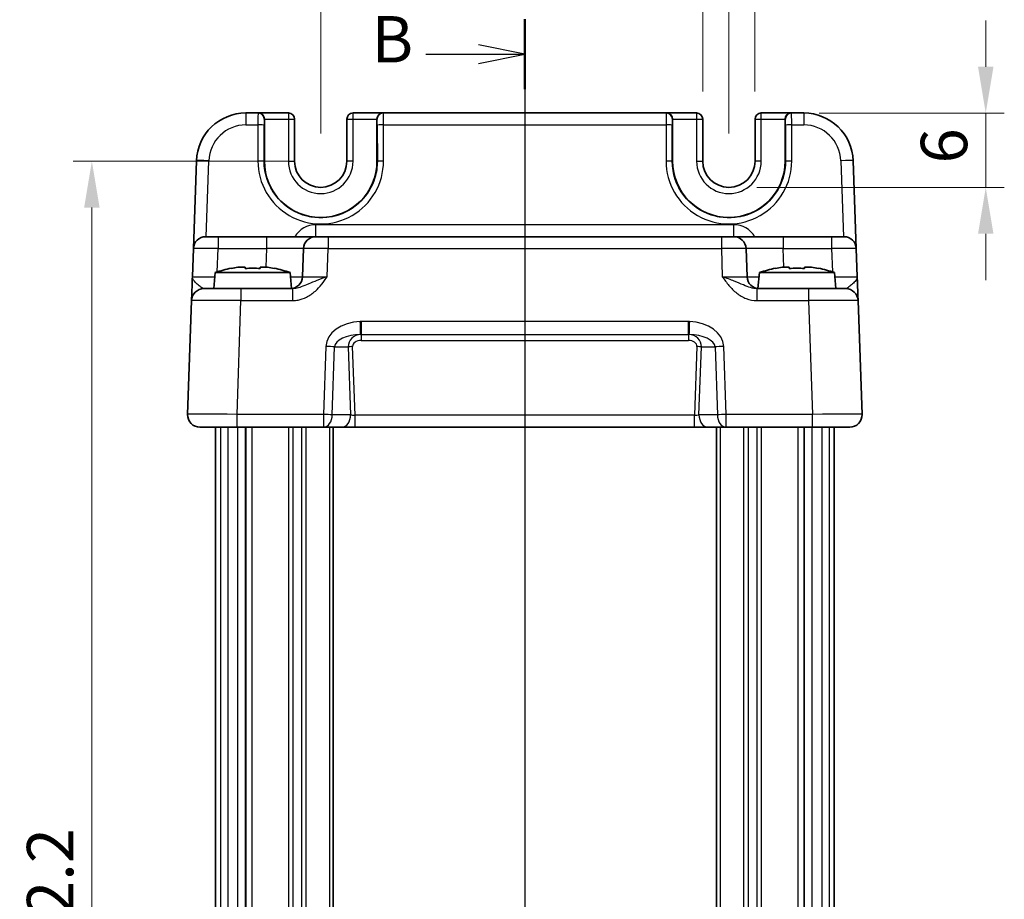
# Model space of a CAD drawing. Units: millimetres. Extents: x 14 to 1804, y 8 to 430.
# Drawn here: x 625 to 705, y 286 to 358 of the extents above; entities that cross this region are included whole.
import ezdxf

# ---------------------------------------------------------------- set-up
doc = ezdxf.new("R2010")
doc.units = ezdxf.units.MM
doc.linetypes.add('AM_ISO08W050', pattern=[18, 12, -1.5, 3, -1.5])
doc.layers.get('Defpoints').update_dxf_attribs({"lineweight": 25})
for name, color, linetype, lineweight in [('AM_7', 4, 'AM_ISO08W050', 25), ('Dimension (ISO)', 7, 'Continuous', 18), ('Dimension (ISO) @ 1', 7, 'Continuous', 18), ('Section Line (ISO)', 7, 'Continuous', 25), ('Visible (ISO)', 7, 'Continuous', 35), ('Visible Narrow (ISO)', 7, 'Continuous', 25)]:
    doc.layers.add(name, color=color, linetype=linetype, lineweight=lineweight)
doc.styles.add('Note Text (TK)', font='MS PGothic.ttf')
doc.dimstyles.new('Default - Method 1b (TK)', dxfattribs={"dimtxt": 2.5, "dimasz": 2.5, "dimexe": 1, "dimexo": 1.5, "dimgap": 1, "dimtad": 1, "dimtoh": 1, "dimrnd": 1e-08, "dimdsep": 46, "dimtxsty": 'Note Text (TK)', "dimcen": 0.09, "dimdle": 5, "dimclrd": 100, "dimclre": 100, "dimclrt": 7, "dimadec": 1, "dimazin": 1, "dimtfac": 1, "dimtmove": 0, "dimatfit": 3, "dimfxl": 1, "dimtolj": 1, "dimlwd": -1, "dimlwe": -1, "dimarcsym": 0})

# ---------------------------------------------------------------- blocks, each defined once
blk = doc.blocks.new('2dTransSection1')
at = {"layer": 'Section Line (ISO)', "linetype": 'Continuous'}
for p, q in [((181.376, 241.061), (181.376, 145.233)), ((181.376, 239.183), (178.876, 239.683)), ((176.035, 239.183), (178.876, 239.183)), ((178.876, 239.183), (181.376, 239.183)), ((178.876, 238.683), (181.376, 239.183))]:
    blk.add_line(p, q, dxfattribs=at)
at = {"layer": 'Section Line (ISO)', "linetype": 'Continuous', "lineweight": 50}
blk.add_line((181.376, 241.061), (181.376, 237.306), dxfattribs=at)
at = {"layer": 'Section Line (ISO)', "insert": (173.118, 237.955), "char_height": 2.5, "attachment_point": 7, "style": 'Note Text (TK)'}
blk.add_mtext('B', dxfattribs=at)
blk = doc.blocks.new('*D17')
at = {"layer": 'Defpoints', "color": 0}
for p in [(684.414, 360.02), (680.214, 349.52), (684.414, 349.52)]:
    blk.add_point(p, dxfattribs=at)
at = {"layer": 'Dimension (ISO)', "color": 100}
for p, q in [((680.214, 351.77), (680.214, 361.52)), ((684.414, 351.77), (684.414, 361.52)), ((676.464, 360.02), (672.714, 360.02)), ((680.214, 360.02), (684.414, 360.02)), ((688.164, 360.02), (691.914, 360.02))]:
    blk.add_line(p, q, dxfattribs=at)
for points in [[(676.464, 360.645), (676.464, 359.395), (680.214, 360.02)], [(688.164, 360.645), (688.164, 359.395), (684.414, 360.02)]]:
    blk.add_solid(points, dxfattribs=at)
at = {"layer": 'Dimension (ISO)', "color": 7, "insert": (679.267, 363.395), "char_height": 3.75, "attachment_point": 4, "style": 'Note Text (TK)'}
blk.add_mtext('\\A1;4.2', dxfattribs=at)
blk = doc.blocks.new('*D18')
at = {"layer": 'Defpoints', "color": 0}
for p in [(687.349, 350.007), (682.314, 344.007), (703.079, 344.007)]:
    blk.add_point(p, dxfattribs=at)
at = {"layer": 'Dimension (ISO)', "color": 100}
for p, q in [((703.079, 353.757), (703.079, 357.507)), ((689.599, 350.007), (704.579, 350.007)), ((703.079, 350.007), (703.079, 344.007)), ((684.564, 344.007), (704.579, 344.007)), ((703.079, 340.257), (703.079, 336.507))]:
    blk.add_line(p, q, dxfattribs=at)
for points in [[(702.454, 353.757), (703.704, 353.757), (703.079, 350.007)], [(702.454, 340.257), (703.704, 340.257), (703.079, 344.007)]]:
    blk.add_solid(points, dxfattribs=at)
at = {"layer": 'Dimension (ISO)', "color": 7, "insert": (699.704, 345.942), "char_height": 3.75, "attachment_point": 4, "rotation": 90, "style": 'Note Text (TK)'}
blk.add_mtext('\\A1;6', dxfattribs=at)
blk = doc.blocks.new('*D19')
at = {"layer": 'Defpoints', "color": 0}
for p in [(649.314, 346.12), (630.814, 223.92), (649.314, 223.92)]:
    blk.add_point(p, dxfattribs=at)
at = {"layer": 'Dimension (ISO)', "color": 100}
for p, q in [((647.064, 346.12), (629.314, 346.12)), ((630.814, 342.37), (630.814, 227.67)), ((647.064, 223.92), (629.314, 223.92))]:
    blk.add_line(p, q, dxfattribs=at)
for points in [[(630.189, 342.37), (631.439, 342.37), (630.814, 346.12)], [(630.189, 227.67), (631.439, 227.67), (630.814, 223.92)]]:
    blk.add_solid(points, dxfattribs=at)
at = {"layer": 'Dimension (ISO)', "color": 7, "insert": (627.439, 279.438), "char_height": 3.75, "attachment_point": 4, "rotation": 90, "style": 'Note Text (TK)'}
blk.add_mtext('\\A1;122.2', dxfattribs=at)
blk = doc.blocks.new('*D66')
at = {"layer": 'Defpoints', "color": 0}
for p in [(682.314, 366.603), (649.314, 346.12), (682.314, 346.12)]:
    blk.add_point(p, dxfattribs=at)
at = {"layer": 'Dimension (ISO)', "color": 100}
for p, q in [((649.314, 348.37), (649.314, 368.103)), ((682.314, 348.37), (682.314, 368.103)), ((653.064, 366.603), (678.564, 366.603))]:
    blk.add_line(p, q, dxfattribs=at)
for points in [[(653.064, 367.228), (653.064, 365.978), (649.314, 366.603)], [(678.564, 367.228), (678.564, 365.978), (682.314, 366.603)]]:
    blk.add_solid(points, dxfattribs=at)
at = {"layer": 'Dimension (ISO)', "color": 7, "insert": (663.523, 369.978), "char_height": 3.75, "attachment_point": 4, "style": 'Note Text (TK)'}
blk.add_mtext('\\A1;33', dxfattribs=at)

msp = doc.modelspace()

# ---------------------------------------------------------------- linework, layer by layer
at = {"layer": 'AM_7'}
msp.add_line((665.8143, 353.0203), (665.8143, 217.0203), dxfattribs=at)
at = {"layer": 'Visible (ISO)'}
for p, q in [((644.2524, 350.0203), (643.2641, 350.0203)), ((644.2524, 350.0203), (644.2796, 350.0203)), ((646.701, 350.0203), (644.2796, 350.0203)), ((644.7667, 346.1203), (644.7667, 349.5203)), ((647.201, 346.1203), (647.201, 349.5203)), ((651.4276, 349.5203), (651.4276, 346.1203)), ((654.349, 350.0203), (651.9276, 350.0203)), ((653.8619, 349.5203), (653.8619, 346.1203)), ((654.349, 350.0203), (654.3762, 350.0203)), ((677.2524, 350.0203), (654.3762, 350.0203)), ((677.2524, 350.0203), (677.2796, 350.0203)), ((679.701, 350.0203), (677.2796, 350.0203)), ((677.7667, 346.1203), (677.7667, 349.5203)), ((680.201, 346.1203), (680.201, 349.5203)), ((684.4276, 349.5203), (684.4276, 346.1203)), ((687.349, 350.0203), (684.9276, 350.0203)), ((686.8619, 349.5203), (686.8619, 346.1203)), ((687.349, 350.0203), (687.3762, 350.0203)), ((688.3646, 350.0203), (687.3762, 350.0203)), ((639.2665, 346.1599), (639.0184, 339.0552)), ((692.6102, 339.0552), (692.3621, 346.1599)), ((640.0178, 340.0203), (641.0172, 340.0203)), ((644.9291, 340.0203), (641.0172, 340.0203)), ((648.9267, 340.0203), (644.9291, 340.0203)), ((648.9267, 340.0203), (649.9261, 340.0203)), ((681.7026, 340.0203), (649.9261, 340.0203)), ((681.7026, 340.0203), (682.702, 340.0203)), ((686.6995, 340.0203), (682.702, 340.0203)), ((690.6114, 340.0203), (686.6995, 340.0203)), ((690.6114, 340.0203), (691.6108, 340.0203)), ((639.0184, 339.0552), (638.9391, 336.7854)), ((647.9273, 339.0552), (647.848, 336.7854)), ((683.7806, 336.7854), (683.7013, 339.0552)), ((692.6895, 336.7854), (692.6102, 339.0552)), ((642.6474, 337.5548), (643.1976, 337.5548)), ((644.431, 337.5548), (644.9812, 337.5548)), ((686.6474, 337.5548), (687.1976, 337.5548)), ((688.431, 337.5548), (688.9812, 337.5548)), ((640.778, 337.1203), (640.6643, 335.8203)), ((646.8506, 337.1203), (640.778, 337.1203)), ((646.8506, 337.1203), (646.9637, 335.8269)), ((684.778, 337.1203), (684.6649, 335.8269)), ((690.8506, 337.1203), (684.778, 337.1203)), ((690.8506, 337.1203), (690.9643, 335.8203)), ((639.8711, 335.8203), (642.8693, 335.8203)), ((647.0447, 335.8203), (642.8693, 335.8203)), ((688.7593, 335.8203), (684.584, 335.8203)), ((688.7593, 335.8203), (691.7575, 335.8203)), ((638.8717, 334.8552), (638.5504, 325.6552)), ((693.0782, 325.6552), (692.7569, 334.8552)), ((642.548, 324.6203), (639.5498, 324.6203)), ((640.8143, 324.6203), (640.8143, 245.4203)), ((642.548, 324.6203), (649.5356, 324.6203)), ((643.2295, 324.6203), (643.2295, 245.4203)), ((649.5356, 324.6203), (651.0255, 324.6203)), ((650.3143, 324.6203), (650.3143, 245.4203)), ((651.0255, 324.6203), (652.088, 324.6203)), ((652.088, 324.6203), (679.5406, 324.6203)), ((679.5406, 324.6203), (680.6031, 324.6203)), ((680.6031, 324.6203), (682.093, 324.6203)), ((681.3143, 324.6203), (681.3143, 245.4203)), ((682.093, 324.6203), (689.0806, 324.6203)), ((688.3991, 324.6203), (688.3991, 245.4203)), ((692.0788, 324.6203), (689.0806, 324.6203)), ((690.8143, 324.6203), (690.8143, 245.4203))]:
    msp.add_line(p, q, dxfattribs=at)
for centre, radius, start, end in [((643.2641, 346.0203), 4, 90, 178), ((646.701, 349.5203), 0.5, 0, 90), ((651.9276, 349.5203), 0.5, 90, 180), ((679.701, 349.5203), 0.5, 0, 90), ((684.9276, 349.5203), 0.5, 90, 180), ((688.3646, 346.0203), 4, 2, 90), ((649.3143, 346.1203), 4.5476, 180, 0), ((649.3143, 346.1203), 2.1133, 180, 0), ((682.3143, 346.1203), 4.5476, 180, 0), ((682.3143, 346.1203), 2.1133, 180, 0), ((640.0178, 339.0203), 1, 90, 178), ((648.9267, 339.0203), 1, 90, 178), ((682.702, 339.0203), 1, 2, 90), ((691.6108, 339.0203), 1, 2, 90), ((644.7203, 325.1529), 12.6, 102.097979, 108.232959), ((642.9083, 325.1529), 12.6, 71.767041, 77.902021), ((646.8486, 336.8203), 1, 270, 358), ((684.78, 336.8203), 1, 182, 270), ((688.7203, 325.1529), 12.6, 102.097979, 108.232959), ((686.9083, 325.1529), 12.6, 71.767041, 77.902021), ((639.8711, 334.8203), 1, 90, 178), ((691.7575, 334.8203), 1, 2, 90), ((639.5498, 325.6203), 1, 178, 270), ((692.0788, 325.6203), 1, 270, 2)]:
    msp.add_arc(centre, radius, start, end, dxfattribs=at)
for centre, major_axis, start_param, end_param in [((644.2796, 349.5203), (0, 0.5), 4.712389, 6.2831853), ((654.349, 349.5203), (0, -0.5), 3.1415927, 4.712389), ((677.2796, 349.5203), (0, 0.5), 4.712389, 6.2831853), ((687.349, 349.5203), (0, -0.5), 3.1415927, 4.712389)]:
    msp.add_ellipse(centre, major_axis=major_axis, ratio=0.9741569, start_param=start_param, end_param=end_param, dxfattribs=at)
for points, knots in [([(642.6474, 337.5548), (642.6401, 337.5536), (642.6329, 337.5525), (642.4477, 337.5227), (642.2687, 337.4894), (642.0895, 337.4519)], [3.670977729, 3.670977729, 3.670977729, 3.670977729, 3.673049643, 3.673049643, 3.724096085, 3.724096085, 3.724096085, 3.724096085]), ([(643.1976, 337.4519), (643.1976, 337.4894), (643.1976, 337.5227), (643.1976, 337.5525), (643.1976, 337.5536), (643.1976, 337.5548)], [3.390250872, 3.390250872, 3.390250872, 3.390250872, 3.441297314, 3.441297314, 3.443369228, 3.443369228, 3.443369228, 3.443369228]), ([(644.431, 337.5548), (644.431, 337.5536), (644.431, 337.5525), (644.431, 337.5227), (644.431, 337.4894), (644.431, 337.4519)], [3.670977729, 3.670977729, 3.670977729, 3.670977729, 3.673049643, 3.673049643, 3.724096085, 3.724096085, 3.724096085, 3.724096085]), ([(645.5391, 337.4519), (645.3599, 337.4894), (645.1809, 337.5227), (644.9957, 337.5525), (644.9885, 337.5536), (644.9812, 337.5548)], [3.390250872, 3.390250872, 3.390250872, 3.390250872, 3.441297314, 3.441297314, 3.443369228, 3.443369228, 3.443369228, 3.443369228]), ([(686.6474, 337.5548), (686.6401, 337.5536), (686.6329, 337.5525), (686.4477, 337.5227), (686.2687, 337.4894), (686.0895, 337.4519)], [3.670977729, 3.670977729, 3.670977729, 3.670977729, 3.673049643, 3.673049643, 3.724096085, 3.724096085, 3.724096085, 3.724096085]), ([(687.1976, 337.4519), (687.1976, 337.4894), (687.1976, 337.5227), (687.1976, 337.5525), (687.1976, 337.5536), (687.1976, 337.5548)], [3.390250872, 3.390250872, 3.390250872, 3.390250872, 3.441297314, 3.441297314, 3.443369228, 3.443369228, 3.443369228, 3.443369228]), ([(688.431, 337.5548), (688.431, 337.5536), (688.431, 337.5525), (688.431, 337.5227), (688.431, 337.4894), (688.431, 337.4519)], [3.670977729, 3.670977729, 3.670977729, 3.670977729, 3.673049643, 3.673049643, 3.724096085, 3.724096085, 3.724096085, 3.724096085]), ([(689.5391, 337.4519), (689.3599, 337.4894), (689.1809, 337.5227), (688.9957, 337.5525), (688.9885, 337.5536), (688.9812, 337.5548)], [3.390250872, 3.390250872, 3.390250872, 3.390250872, 3.441297314, 3.441297314, 3.443369228, 3.443369228, 3.443369228, 3.443369228]), ([(638.9391, 336.7854), (638.9307, 336.5451), (638.9223, 336.3035), (638.9065, 335.851), (638.8991, 335.6404), (638.8928, 335.4588), (638.8864, 335.2766), (638.8811, 335.1231), (638.8738, 334.9137), (638.8717, 334.8552), (638.8717, 334.8552)], [-0.00063885, -0.00063885, -0.00063885, -0.00063885, 0.08774941, 0.08774941, 0.17613767, 0.17613767, 0.17613767, 0.26478125, 0.26478125, 0.35291419, 0.35291419, 0.35291419, 0.35291419]), ([(644.431, 337.4519), (644.2187, 337.4664), (644.0091, 337.4731), (643.6195, 337.4731), (643.4099, 337.4664), (643.1976, 337.4519)], [3.30604206, 3.30604206, 3.30604206, 3.30604206, 3.36448844, 3.36448844, 3.42293481, 3.42293481, 3.42293481, 3.42293481]), ([(688.431, 337.4519), (688.2187, 337.4664), (688.0091, 337.4731), (687.6195, 337.4731), (687.4099, 337.4664), (687.1976, 337.4519)], [3.30604206, 3.30604206, 3.30604206, 3.30604206, 3.36448844, 3.36448844, 3.42293481, 3.42293481, 3.42293481, 3.42293481]), ([(692.7569, 334.8552), (692.7569, 334.8552), (692.7564, 334.8695), (692.7539, 334.9414), (692.7512, 335.0194), (692.7429, 335.2561), (692.7368, 335.4303), (692.7241, 335.7956), (692.7176, 335.9814), (692.7039, 336.3736), (692.6967, 336.58), (692.6895, 336.7854)], [0, 0, 0, 0, 0.04407073, 0.04407073, 0.11458389, 0.11458389, 0.2030746, 0.2030746, 0.27799713, 0.27799713, 0.35355304, 0.35355304, 0.35355304, 0.35355304])]:
    msp.add_open_spline(points, degree=3, knots=knots, dxfattribs=at)
for points in [[(642.0895, 337.4519), (642.0827, 337.4664), (642.0796, 337.4731), (642.0796, 337.4731)], [(645.549, 337.4731), (645.549, 337.4731), (645.5459, 337.4664), (645.5391, 337.4519)], [(686.0895, 337.4519), (686.0827, 337.4664), (686.0796, 337.4731), (686.0796, 337.4731)], [(689.549, 337.4731), (689.549, 337.4731), (689.5459, 337.4664), (689.5391, 337.4519)]]:
    msp.add_open_spline(points, degree=3, dxfattribs=at)
at = {"layer": 'Visible Narrow (ISO)'}
for p, q in [((643.2641, 350.0203), (643.2641, 349.0552)), ((644.7522, 349.5203), (644.7667, 349.5203)), ((644.7667, 349.5203), (646.701, 349.5203)), ((646.701, 350.0203), (646.701, 349.5203)), ((646.701, 349.5203), (647.201, 349.5203)), ((646.701, 349.5203), (646.701, 346.1203)), ((651.4276, 349.5203), (651.9276, 349.5203)), ((651.9276, 349.5203), (651.9276, 350.0203)), ((651.9276, 346.1203), (651.9276, 349.5203)), ((651.9276, 349.5203), (653.8619, 349.5203)), ((653.8619, 349.5203), (653.8764, 349.5203)), ((677.7522, 349.5203), (677.7667, 349.5203)), ((677.7667, 349.5203), (679.701, 349.5203)), ((679.701, 350.0203), (679.701, 349.5203)), ((679.701, 349.5203), (680.201, 349.5203)), ((679.701, 349.5203), (679.701, 346.1203)), ((684.4276, 349.5203), (684.9276, 349.5203)), ((684.9276, 349.5203), (684.9276, 350.0203)), ((684.9276, 346.1203), (684.9276, 349.5203)), ((684.9276, 349.5203), (686.8619, 349.5203)), ((686.8619, 349.5203), (686.8764, 349.5203)), ((688.3646, 350.0203), (688.3646, 349.0552)), ((643.2641, 349.0552), (644.2393, 349.0552)), ((644.2393, 349.0552), (644.2367, 346.1378)), ((644.7365, 346.1203), (644.7392, 349.0378)), ((653.8895, 349.0378), (653.8921, 346.1203)), ((654.3893, 349.0552), (677.2393, 349.0552)), ((654.392, 346.1378), (654.3893, 349.0552)), ((677.2393, 349.0552), (677.2367, 346.1378)), ((677.7365, 346.1203), (677.7392, 349.0378)), ((686.8895, 349.0378), (686.8921, 346.1203)), ((687.3893, 349.0552), (688.3646, 349.0552)), ((687.392, 346.1378), (687.3893, 349.0552)), ((640.0515, 340.0203), (640.2659, 346.1599)), ((644.7365, 346.1203), (644.7667, 346.1203)), ((646.701, 346.1203), (647.201, 346.1203)), ((651.9276, 346.1203), (651.4276, 346.1203)), ((653.8921, 346.1203), (653.8619, 346.1203)), ((677.7365, 346.1203), (677.7667, 346.1203)), ((679.701, 346.1203), (680.201, 346.1203)), ((684.9276, 346.1203), (684.4276, 346.1203)), ((686.8921, 346.1203), (686.8619, 346.1203)), ((691.3627, 346.1599), (691.5771, 340.0203)), ((648.9267, 340.0203), (648.9267, 340.9854)), ((682.702, 340.9854), (648.9267, 340.9854)), ((682.702, 340.0203), (682.702, 340.9854)), ((641.0172, 340.0203), (641.0172, 339.0552)), ((644.9291, 340.0203), (644.9291, 339.0552)), ((649.9261, 340.0203), (649.9261, 339.0552)), ((681.7026, 340.0203), (681.7026, 339.0552)), ((686.6995, 340.0203), (686.6995, 339.0552)), ((690.6114, 340.0203), (690.6114, 339.0552)), ((640.9515, 337.1761), (641.0172, 339.0552)), ((641.0172, 339.0552), (644.9291, 339.0552)), ((644.9291, 339.0552), (644.8767, 337.5548)), ((649.8468, 336.7854), (649.9261, 339.0552)), ((649.9261, 339.0552), (681.7026, 339.0552)), ((681.7026, 339.0552), (681.7818, 336.7854)), ((686.7519, 337.5548), (686.6995, 339.0552)), ((686.6995, 339.0552), (690.6114, 339.0552)), ((690.6114, 339.0552), (690.6771, 337.1761)), ((642.8693, 335.8203), (642.8693, 334.8552)), ((647.0447, 335.8203), (647.0447, 334.8552)), ((684.584, 335.8203), (684.584, 334.8552)), ((688.7593, 335.8203), (688.7593, 334.8552)), ((642.548, 325.6552), (642.8693, 334.8552)), ((642.8693, 334.8552), (647.0447, 334.8552)), ((684.584, 334.8552), (688.7593, 334.8552)), ((688.7593, 334.8552), (689.0806, 325.6552)), ((679.0448, 333.1546), (652.5838, 333.1546)), ((652.5838, 333.1546), (652.5838, 332.1201)), ((679.0448, 332.1201), (679.0448, 333.1546)), ((652.5838, 332.1201), (679.0448, 332.1201)), ((652.5838, 332.1201), (652.5838, 331.6378)), ((679.0448, 332.1201), (679.0448, 331.6378)), ((649.7277, 331.1552), (649.5356, 325.6552)), ((652.088, 325.5854), (651.8941, 331.1378)), ((652.5838, 331.6378), (679.0448, 331.6378)), ((679.7345, 331.1378), (679.5406, 325.5854)), ((682.093, 325.6552), (681.9009, 331.1552)), ((650.2427, 325.6203), (650.4348, 331.1203)), ((650.4348, 331.1203), (651.5406, 331.1203)), ((651.5406, 331.1203), (651.7326, 325.6203)), ((679.896, 325.6203), (680.088, 331.1203)), ((680.088, 331.1203), (681.1938, 331.1203)), ((681.1938, 331.1203), (681.3859, 325.6203)), ((649.5356, 325.6552), (642.548, 325.6552)), ((642.548, 324.6203), (642.548, 325.6552)), ((649.5356, 325.6552), (649.5356, 324.6203)), ((651.7326, 325.6203), (650.2427, 325.6203)), ((652.088, 324.6203), (652.088, 325.5854)), ((679.5406, 325.5854), (652.088, 325.5854)), ((679.5406, 324.6203), (679.5406, 325.5854)), ((681.3859, 325.6203), (679.896, 325.6203)), ((682.093, 324.6203), (682.093, 325.6552)), ((689.0806, 325.6552), (682.093, 325.6552)), ((689.0806, 324.6203), (689.0806, 325.6552)), ((641.1997, 324.6203), (641.1997, 245.4203)), ((641.7939, 324.6203), (641.7939, 245.4203)), ((642.5977, 324.6203), (642.5977, 245.4203)), ((643.2614, 324.6203), (643.2614, 245.4203)), ((643.7481, 324.6203), (643.7481, 245.4203)), ((646.7072, 324.6203), (646.7072, 245.4203)), ((647.0608, 324.6203), (647.0608, 245.4203)), ((647.7679, 324.6203), (647.7679, 245.4203)), ((648.1214, 324.6203), (648.1214, 245.4203)), ((650.0143, 324.6203), (650.0143, 245.4203)), ((681.6143, 324.6203), (681.6143, 245.4203)), ((683.5072, 324.6203), (683.5072, 245.4203)), ((683.8608, 324.6203), (683.8608, 245.4203)), ((684.5679, 324.6203), (684.5679, 245.4203)), ((684.9214, 324.6203), (684.9214, 245.4203)), ((687.8805, 324.6203), (687.8805, 245.4203)), ((688.3672, 324.6203), (688.3672, 245.4203)), ((689.0309, 324.6203), (689.0309, 245.4203)), ((689.8347, 324.6203), (689.8347, 245.4203)), ((690.4289, 324.6203), (690.4289, 245.4203))]:
    msp.add_line(p, q, dxfattribs=at)
for centre, radius, start, end in [((643.2641, 346.0552), 3, 90, 178), ((688.3646, 346.0552), 3, 2, 90), ((649.3143, 346.1203), 2.6133, 180, 0), ((682.3143, 346.1203), 2.6133, 180, 0), ((648.9267, 338.9854), 2, 90, 148.838659), ((682.702, 338.9854), 2, 31.161341, 90)]:
    msp.add_arc(centre, radius, start, end, dxfattribs=at)
for centre, major_axis, ratio, start_param, end_param in [((644.2524, 349.0203), (0, -1), 0.013093, 3.1415927, 4.6774824), ((644.2524, 349.5203), (0, 0.5), 0.9996573, 4.712389, 6.2831853), ((644.7522, 349.0203), (0, 0.5), 0.0261859, 0, 1.5358897), ((654.3762, 349.5203), (0, 0.5), 0.9996573, 0, 1.5707963), ((653.8764, 349.0203), (0, -0.5), 0.0261859, 1.6057029, 3.1415927), ((654.3762, 349.0203), (0, 1), 0.013093, 4.7472956, 6.2831853), ((677.2524, 349.0203), (0, -1), 0.013093, 3.1415927, 4.6774824), ((677.2524, 349.5203), (0, 0.5), 0.9996573, 4.712389, 6.2831853), ((677.7522, 349.0203), (0, 0.5), 0.0261859, 0, 1.5358897), ((687.3762, 349.5203), (0, 0.5), 0.9996573, 0, 1.5707963), ((686.8764, 349.0203), (0, -0.5), 0.0261859, 1.6057029, 3.1415927), ((687.3762, 349.0203), (0, 1), 0.013093, 4.7472956, 6.2831853), ((644.2393, 349.0378), (0.5, -0.0005), 0.0348995, 0.0261959, 1.5708282), ((654.3893, 349.0378), (-0.5, -0.0005), 0.0348995, 4.7123571, 6.2569894), ((677.2393, 349.0378), (0.5, -0.0005), 0.0348995, 0.0261959, 1.5708282), ((687.3893, 349.0378), (-0.5, -0.0005), 0.0348995, 4.7123571, 6.2569894), ((640.2659, 346.125), (-0.9994, 0.0349), 0.0348783, 4.713607, 6.2831853), ((649.3143, 346.1331), (0, -5.0777), 0.9999996, 4.7114745, 7.8548961), ((644.2367, 346.1203), (0.5, -0.0005), 0.0348995, 0.0261959, 1.5708282), ((654.392, 346.1203), (-0.5, -0.0005), 0.0348995, 4.7123571, 6.2569894), ((682.3143, 346.1331), (0, -5.0777), 0.9999996, 4.7114745, 7.8548961), ((677.2367, 346.1203), (0.5, -0.0005), 0.0348995, 0.0261959, 1.5708282), ((687.392, 346.1203), (-0.5, -0.0005), 0.0348995, 4.7123571, 6.2569894), ((691.3627, 346.125), (0.9994, 0.0349), 0.0348783, 0, 1.5695784), ((641.0184, 339.0203), (2, -0.0349), 0.0174338, 1.5717098, 3.1412882), ((644.9242, 339.0203), (3.003, 0.0349), 0.0116009, 6.2826451, 7.8522234), ((649.9273, 339.0203), (2, -0.0349), 0.0174338, 1.5717098, 3.1412882), ((681.7013, 339.0203), (2, 0.0349), 0.0174338, 0.0003045, 1.5698828), ((686.7044, 339.0203), (3.003, -0.0349), 0.0116009, 1.5725545, 3.1421329), ((690.6102, 339.0203), (2, 0.0349), 0.0174338, 0.0003045, 1.5698828), ((640.9416, 336.8203), (-2.0024, -0.0349), 0.0173914, 6.282274, 7.7570998), ((644.8474, 336.8203), (-3.0006, 0.0349), 0.0116198, 2.3156603, 3.1413221), ((649.8504, 336.8203), (-2.0024, -0.0349), 0.0173914, 6.282274, 7.8518524), ((681.7782, 336.8203), (-2.0024, 0.0349), 0.0173914, 1.5729256, 3.1425039), ((686.7812, 336.8203), (-3.0006, -0.0349), 0.0116198, 0.0002706, 0.8259323), ((690.6871, 336.8203), (-2.0024, 0.0349), 0.0173914, 1.6676782, 3.1425039), ((642.8729, 334.8203), (4.0012, -0.0349), 0.0087136, 1.5717861, 3.1413644), ((688.7557, 334.8203), (4.0012, 0.0349), 0.0087136, 0.0002282, 1.5698066), ((652.5561, 331.1552), (-2.8284, -0.0985), 0.7062466, 4.7028226, 6.2338998), ((652.5136, 333.1187), (0.0281, -0.9996), 0.0009799, 0.028082, 1.6056892), ((679.115, 333.1187), (-0.0281, -0.9996), 0.0009799, 4.6774961, 6.2551033), ((679.0725, 331.1552), (2.8284, -0.0985), 0.7062466, 0.0492855, 1.5803627), ((652.5561, 331.1203), (-2.1224, -0.0423), 0.4707487, 4.7098198, 6.240897), ((652.6012, 331.1203), (-1.0521, 0.1439), 0.9405581, 4.8964762, 6.4275534), ((679.0725, 331.1203), (2.1224, -0.0423), 0.4707487, 0.0422883, 1.5733655), ((679.0274, 331.1203), (1.0521, 0.1439), 0.9405581, 6.1388172, 7.6698944), ((649.7277, 331.1203), (-0.9994, 0.0349), 0.0348783, 3.9275998, 4.713607), ((651.8941, 331.1203), (0.4997, 0.0174), 0.0348783, 1.5695784, 2.3555855), ((652.6012, 331.1378), (-0.7071, 0.0246), 0.7062466, 4.7616745, 6.3324708), ((679.0274, 331.1378), (0.7071, 0.0246), 0.7062466, 6.2338998, 7.8046962), ((679.7345, 331.1203), (-0.4997, 0.0174), 0.0348783, 3.9275998, 4.713607), ((681.9009, 331.1203), (0.9994, 0.0349), 0.0348783, 1.5695784, 2.3555855), ((642.5517, 325.6203), (-4.0012, 0.0349), 0.0087136, 4.7133787, 6.2829571), ((649.5356, 325.6203), (-0.9994, 0.0349), 0.0348783, 3.9275998, 4.713607), ((649.5356, 325.6203), (0, -1), 0.7071068, 0, 1.5707963), ((651.0255, 325.6203), (0, -1), 0.7071068, 0, 1.5707963), ((652.0862, 325.6203), (-0.5015, 0.0352), 0.0689956, 0.7932701, 1.5792773), ((679.5424, 325.6203), (-0.5015, -0.0352), 0.0689956, 1.5623154, 2.3483225), ((680.6031, 325.6203), (0, -1), 0.7071068, 4.712389, 6.2831853), ((682.093, 325.6203), (-0.9994, -0.0349), 0.0348783, 4.711171, 5.4971782), ((682.093, 325.6203), (0, -1), 0.7071068, 4.712389, 6.2831853), ((689.0769, 325.6203), (-4.0012, -0.0349), 0.0087136, 3.1418209, 4.7113992)]:
    msp.add_ellipse(centre, major_axis=major_axis, ratio=ratio, start_param=start_param, end_param=end_param, dxfattribs=at)
for points, knots in [([(653.8921, 346.1203), (653.8926, 345.6622), (653.8238, 345.2042), (653.4728, 344.0661), (653.0856, 343.4192), (651.9931, 342.3137), (651.2557, 341.8893), (649.6161, 341.4653), (648.7091, 341.4949), (647.0105, 342.055), (646.2306, 342.6103), (645.0706, 344.1308), (644.7355, 345.125), (644.7365, 346.1203)], [-1.5717108, -1.5717108, -1.5717108, -1.5717108, -1.2715278, -1.2715278, -0.791235, -0.791235, -0.253051, -0.253051, 0.3184679, 0.3184679, 0.9189832, 0.9189832, 1.5717108, 1.5717108, 1.5717108, 1.5717108]), ([(686.8921, 346.1203), (686.8926, 345.6622), (686.8238, 345.2042), (686.4728, 344.0661), (686.0856, 343.4192), (684.9931, 342.3137), (684.2557, 341.8893), (682.6161, 341.4653), (681.7091, 341.4949), (680.0105, 342.055), (679.2306, 342.6103), (678.0706, 344.1308), (677.7355, 345.125), (677.7365, 346.1203)], [-1.5717108, -1.5717108, -1.5717108, -1.5717108, -1.2715278, -1.2715278, -0.791235, -0.791235, -0.253051, -0.253051, 0.3184679, 0.3184679, 0.9189832, 0.9189832, 1.5717108, 1.5717108, 1.5717108, 1.5717108]), ([(639.8711, 335.8203), (639.8223, 335.8203), (639.7617, 335.8496), (639.6116, 335.9543), (639.5187, 336.031), (639.4144, 336.1221), (639.3104, 336.2129), (639.193, 336.3182), (639.0017, 336.5445), (638.9349, 336.6653), (638.9391, 336.7854)], [-0.35291419, -0.35291419, -0.35291419, -0.35291419, -0.26478125, -0.26478125, -0.17613767, -0.17613767, -0.17613767, -0.08774941, -0.08774941, 0.00063885, 0.00063885, 0.00063885, 0.00063885]), ([(647.0447, 334.8552), (647.1916, 334.8552), (647.3395, 334.8695), (647.7179, 334.9414), (647.9421, 335.0194), (648.4189, 335.2561), (648.6625, 335.4303), (649.0659, 335.7956), (649.2348, 335.9814), (649.5526, 336.3736), (649.7012, 336.58), (649.8468, 336.7854)], [0, 0, 0, 0, 0.04407073, 0.04407073, 0.11458389, 0.11458389, 0.2030746, 0.2030746, 0.27799713, 0.27799713, 0.35355304, 0.35355304, 0.35355304, 0.35355304]), ([(649.8468, 336.7854), (649.5562, 336.6827), (649.2666, 336.5795), (648.7582, 336.3834), (648.538, 336.2905), (648.114, 336.1078), (647.9155, 336.0208), (647.5795, 335.9024), (647.4382, 335.8634), (647.2125, 335.8274), (647.1274, 335.8203), (647.0447, 335.8203)], [-0.35355304, -0.35355304, -0.35355304, -0.35355304, -0.27799713, -0.27799713, -0.2030746, -0.2030746, -0.11458389, -0.11458389, -0.04407073, -0.04407073, 0, 0, 0, 0]), ([(681.7818, 336.7854), (681.9521, 336.5451), (682.1267, 336.3035), (682.5089, 335.851), (682.7163, 335.6404), (682.9485, 335.4588), (683.1814, 335.2766), (683.4417, 335.1231), (683.9924, 334.9137), (684.2902, 334.8552), (684.584, 334.8552)], [-0.00063885, -0.00063885, -0.00063885, -0.00063885, 0.08774941, 0.08774941, 0.17613767, 0.17613767, 0.17613767, 0.26478125, 0.26478125, 0.35291419, 0.35291419, 0.35291419, 0.35291419]), ([(684.584, 335.8203), (684.4185, 335.8203), (684.2438, 335.8496), (683.8842, 335.9543), (683.6943, 336.031), (683.4816, 336.1221), (683.2695, 336.2129), (683.0307, 336.3182), (682.4585, 336.5445), (682.1218, 336.6653), (681.7818, 336.7854)], [-0.35291419, -0.35291419, -0.35291419, -0.35291419, -0.26478125, -0.26478125, -0.17613767, -0.17613767, -0.17613767, -0.08774941, -0.08774941, 0.00063885, 0.00063885, 0.00063885, 0.00063885]), ([(692.6895, 336.7854), (692.6931, 336.6827), (692.6456, 336.5795), (692.4973, 336.3834), (692.4008, 336.2905), (692.2008, 336.1078), (692.0982, 336.0208), (691.9459, 335.9024), (691.8887, 335.8634), (691.8092, 335.8274), (691.7819, 335.8203), (691.7575, 335.8203)], [-0.35355304, -0.35355304, -0.35355304, -0.35355304, -0.27799713, -0.27799713, -0.2030746, -0.2030746, -0.11458389, -0.11458389, -0.04407073, -0.04407073, 0, 0, 0, 0]), ([(652.5838, 333.1546), (652.5721, 333.1546), (652.5604, 333.1545), (652.537, 333.1542), (652.5253, 333.154), (652.5136, 333.1536)], [-0.0070191098, -0.0070191098, -0.0070191098, -0.0070191098, -0.0035095549, -0.0035095549, 0, 0, 0, 0]), ([(679.115, 333.1536), (679.1033, 333.154), (679.0916, 333.1542), (679.0682, 333.1545), (679.0565, 333.1546), (679.0448, 333.1546)], [-0.0070191098, -0.0070191098, -0.0070191098, -0.0070191098, -0.0035095549, -0.0035095549, 0, 0, 0, 0]), ([(652.5417, 332.1195), (652.5487, 332.1197), (652.5557, 332.1199), (652.5697, 332.1201), (652.5768, 332.1201), (652.5838, 332.1201)], [0, 0, 0, 0, 0.0035095549, 0.0035095549, 0.0070191098, 0.0070191098, 0.0070191098, 0.0070191098]), ([(679.0448, 332.1201), (679.0519, 332.1201), (679.0589, 332.1201), (679.0729, 332.1199), (679.0799, 332.1197), (679.0869, 332.1195)], [0, 0, 0, 0, 0.0035095549, 0.0035095549, 0.0070191098, 0.0070191098, 0.0070191098, 0.0070191098])]:
    msp.add_open_spline(points, degree=3, knots=knots, dxfattribs=at)

# ---------------------------------------------------------------- block references
at = {"layer": 'Section Line (ISO)', "xscale": 1.5, "yscale": 1.5, "zscale": 1.5}
msp.add_blockref('2dTransSection1', (393.75, -4), dxfattribs=at)

# ---------------------------------------------------------------- dimensions: what is measured, and where the dimension line sits
at = {"layer": 'Dimension (ISO) @ 1', "color": 100}
for base, p1, p2, angle, override, picture, middle in [((682.3143, 366.6031), (649.3143, 346.1203), (682.3143, 346.1203), 180, {"dimscale": 1, "dimtxt": 3.75, "dimasz": 3.75, "dimexe": 1.5, "dimexo": 2.25, "dimgap": 1.5, "dimtoh": 0, "dimcen": 0.135, "dimtix": 0, "dimtofl": 0, "dimtmove": 0, "dimatfit": 1}, '*D66', (665.9731, 366.6031)), ((703.0788, 344.007), (687.349, 350.007), (682.3143, 344.007), 90, {"dimscale": 1, "dimtxt": 3.75, "dimasz": 3.75, "dimexe": 1.5, "dimexo": 2.25, "dimgap": 1.5, "dimtoh": 0, "dimcen": 0.135, "dimtix": 0, "dimtofl": 1, "dimtmove": 0, "dimatfit": 1}, '*D18', (703.0788, 347.007)), ((630.8143, 223.9203), (649.3143, 346.1203), (649.3143, 223.9203), 90, {"dimscale": 1, "dimtxt": 3.75, "dimasz": 3.75, "dimexe": 1.5, "dimexo": 2.25, "dimgap": 1.5, "dimtoh": 0, "dimcen": 0.135, "dimtix": 0, "dimtofl": 0, "dimtmove": 0, "dimatfit": 1}, '*D19', (630.8143, 285.0203))]:
    dim = msp.add_linear_dim(base=base, p1=p1, p2=p2, angle=angle, dimstyle='Default - Method 1b (TK)', override=override, dxfattribs=at)
    dim.commit()
    dim.dimension.update_dxf_attribs({"geometry": picture, "text_midpoint": middle, "dimtype": 128})
dim = msp.add_linear_dim(base=(684.4143, 360.0203), p1=(680.2143, 349.5203), p2=(684.4143, 349.5203), dimstyle='Default - Method 1b (TK)', override={"dimscale": 1, "dimtxt": 3.75, "dimasz": 3.75, "dimexe": 1.5, "dimexo": 2.25, "dimgap": 1.5, "dimtoh": 0, "dimcen": 0.135, "dimtix": 0, "dimtofl": 1, "dimtmove": 0, "dimatfit": 1}, dxfattribs=at)
dim.commit()
dim.dimension.update_dxf_attribs({"geometry": '*D17', "text_midpoint": (682.3143, 360.0203), "dimtype": 128})

doc.saveas('drawing.dxf')
